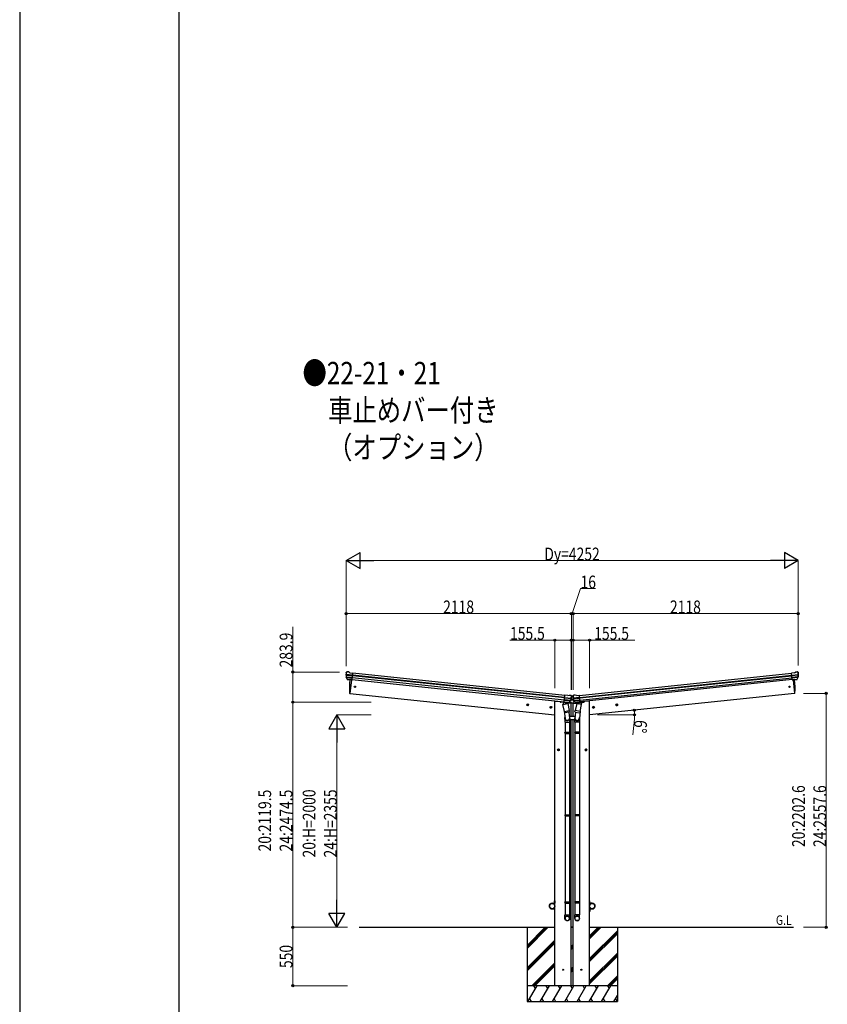
# Model space of a CAD drawing. Units: millimetres. Extents: x 0 to 42050, y 0 to 29700.
# Drawn here: x 0 to 7598, y 5580 to 14850 of the extents above; entities that cross this region are included whole.
import ezdxf

# ---------------------------------------------------------------- set-up
doc = ezdxf.new("R2010")
doc.units = ezdxf.units.MM
doc.linetypes.add('YCENTER_1', pattern=[13, 10, -1, 1, -1])
for name, color, linetype, lineweight in [('USER1', 3, 'Continuous', 13), ('YKK_11', 7, 'Continuous', 30), ('YKK_13', 4, 'Continuous', 30), ('YKK_A1', 4, 'Continuous', 30), ('YKK_D', 6, 'Continuous', 13), ('YKK_ZWAK', 7, 'Continuous', 30)]:
    doc.layers.add(name, color=color, linetype=linetype, lineweight=lineweight)
doc.styles.add('text-b', font='extslim2.shx', dxfattribs={"width": 0.8, "bigfont": 'extfont2.shx'})

msp = doc.modelspace()

# ---------------------------------------------------------------- linework, layer by layer
at = {"layer": 'YKK_11'}
msp.add_line((5205.9, 9258.3), (5189.9, 9258.3), dxfattribs=at)
at = {"layer": 'YKK_13'}
for p, q in [((3070.8, 8701.3), (3071.1, 8703.1)), ((3081.2, 8640.1), (3071.1, 8658.4)), ((3071.5, 8678.6), (3131.1, 8672.3)), ((3131.7, 8678.2), (3072, 8684.4)), ((3073.1, 8705.7), (3072.2, 8705)), ((3072.3, 8661.8), (3129.4, 8655.8)), ((3082.3, 8640.6), (3072.8, 8658.9)), ((3077.4, 8709.2), (3073.1, 8705.7)), ((3073.7, 8657.2), (3128.9, 8651.4)), ((3077.4, 8709.2), (3077.4, 8709.2)), ((3094.5, 8708.9), (3081, 8710.3)), ((3081, 8710.3), (3081, 8710.3)), ((3091.3, 8637.9), (3083.6, 8638.7)), ((3083.7, 8638.9), (3127.1, 8634.4)), ((3091.5, 8637.8), (3091.3, 8637.9)), ((3116.9, 8635.1), (3091.5, 8637.8)), ((3094.5, 8708.9), (3094.5, 8708.9)), ((3107.4, 8701.5), (3095.8, 8708.4)), ((3095.8, 8708.4), (3095.8, 8708.4)), ((3107.4, 8701.5), (3133.9, 8698.7)), ((3117.2, 8635.2), (3116.9, 8635.1)), ((3127.1, 8634.1), (3117.2, 8635.2)), ((3127.1, 8634.1), (3133.9, 8698.7)), ((7288.7, 8701.5), (7262.2, 8698.7)), ((7268.9, 8634.1), (7262.2, 8698.7)), ((7264.3, 8678.2), (7324, 8684.4)), ((7324.5, 8678.6), (7264.9, 8672.3)), ((7323.7, 8661.8), (7266.7, 8655.8)), ((7322.3, 8657.2), (7267.1, 8651.4)), ((7312.3, 8638.9), (7268.9, 8634.4)), ((7268.9, 8634.1), (7278.9, 8635.2)), ((7278.9, 8635.2), (7279.2, 8635.1)), ((7279.2, 8635.1), (7304.5, 8637.8)), ((7288.7, 8701.5), (7300.3, 8708.4)), ((7300.3, 8708.4), (7300.3, 8708.4)), ((7301.5, 8708.9), (7315, 8710.3)), ((7301.5, 8708.9), (7301.5, 8708.9)), ((7304.5, 8637.8), (7304.7, 8637.9)), ((7304.7, 8637.9), (7312.4, 8638.7)), ((7313.7, 8640.6), (7323.2, 8658.9)), ((7314.8, 8640.1), (7324.9, 8658.4)), ((7315, 8710.3), (7315, 8710.3)), ((7318.7, 8709.2), (7318.7, 8709.2)), ((7318.7, 8709.2), (7323, 8705.7)), ((7323, 8705.7), (7323.8, 8705)), ((7325.2, 8701.3), (7324.9, 8703.1)), ((5123.2, 8424.3), (5130, 8488.9)), ((5180.2, 8435.8), (5125, 8441.6)), ((5182.5, 8440), (5125.5, 8446)), ((5186.8, 8456.2), (5127.2, 8462.5)), ((5127.8, 8468.4), (5187.6, 8462.1)), ((5156.5, 8486.1), (5130, 8488.9)), ((5156.5, 8486.1), (5169.3, 8490.5)), ((5168.3, 8421.3), (5181.4, 8437.3)), ((5169.3, 8490.5), (5169.3, 8490.5)), ((5169.3, 8420.7), (5183, 8436.4)), ((5170.6, 8490.7), (5170.6, 8490.7)), ((5170.6, 8490.7), (5184.1, 8489.2)), ((5184, 8438.9), (5189.2, 8444.9)), ((5184.1, 8489.2), (5184.1, 8489.2)), ((5185.1, 8442.5), (5188.1, 8445.8)), ((5187.4, 8487.4), (5187.4, 8487.4)), ((5187.4, 8487.4), (5190.9, 8483.1)), ((5189.2, 8446.4), (5190.9, 8446.4)), ((5206.5, 8444.9), (5189.2, 8444.9)), ((5189.5, 8460.5), (5189.5, 8448.8)), ((5191.2, 8445.9), (5189.5, 8448.8)), ((5190.8, 8483.4), (5205.3, 8483.4)), ((5190.8, 8483.3), (5190.8, 8483.4)), ((5190.9, 8483.1), (5191.6, 8482.2)), ((5191.2, 8445.9), (5204.8, 8445.9)), ((5192.2, 8478.3), (5192.3, 8480.2)), ((5196.8, 8479.5), (5195.9, 8479.5)), ((5195.9, 8479.5), (5195.9, 8478.6)), ((5195.9, 8478.6), (5196.8, 8478.6)), ((5196.8, 8450.8), (5195.9, 8450.8)), ((5195.9, 8450.8), (5195.9, 8449.9)), ((5195.9, 8449.9), (5196.8, 8449.9)), ((5198.4, 8481.2), (5197.6, 8481.2)), ((5197.6, 8481.2), (5197.6, 8480.3)), ((5197.6, 8477.8), (5197.6, 8477)), ((5197.6, 8477), (5198.4, 8477)), ((5198.4, 8452.5), (5197.6, 8452.5)), ((5197.6, 8452.5), (5197.6, 8451.6)), ((5197.6, 8449.1), (5197.6, 8448.3)), ((5197.6, 8448.3), (5198.4, 8448.3)), ((5198.4, 8480.3), (5198.4, 8481.2)), ((5198.4, 8477), (5198.4, 8477.8)), ((5198.4, 8451.6), (5198.4, 8452.5)), ((5198.4, 8448.3), (5198.4, 8449.1)), ((5200.1, 8479.5), (5199.3, 8479.5)), ((5199.3, 8478.6), (5200.1, 8478.6)), ((5200.1, 8450.8), (5199.3, 8450.8)), ((5199.3, 8449.9), (5200.1, 8449.9)), ((5200.1, 8478.6), (5200.1, 8479.5)), ((5200.1, 8449.9), (5200.1, 8450.8)), ((5203.8, 8478.3), (5203.7, 8480.2)), ((5205.1, 8483.1), (5204.4, 8482.2)), ((5204.8, 8445.9), (5206.5, 8448.8)), ((5208.6, 8487.4), (5205.1, 8483.1)), ((5205.1, 8446.4), (5206.5, 8446.4)), ((5205.3, 8483.3), (5205.3, 8483.4)), ((5206.5, 8460.5), (5206.5, 8448.8)), ((5212.2, 8438.3), (5206.5, 8444.9)), ((5211.1, 8441.8), (5207.6, 8445.8)), ((5268.2, 8468.4), (5208.5, 8462.1)), ((5208.6, 8487.4), (5208.6, 8487.4)), ((5209.2, 8456.2), (5268.8, 8462.5)), ((5225.5, 8490.7), (5212, 8489.2)), ((5212, 8489.2), (5212, 8489.2)), ((5226.7, 8420.7), (5213.1, 8436.4)), ((5213.5, 8440), (5270.6, 8446)), ((5227.7, 8421.3), (5214.6, 8437.3)), ((5215.9, 8435.8), (5271, 8441.6)), ((5225.5, 8490.7), (5225.5, 8490.7)), ((5226.8, 8490.5), (5226.7, 8490.5)), ((5239.5, 8486.1), (5226.8, 8490.5)), ((5239.5, 8486.1), (5266.1, 8488.9)), ((5272.9, 8424.3), (5266.1, 8488.9)), ((5084.9, 8431.3), (5085.4, 8428.1)), ((5119.1, 8420.7), (5089.8, 8423.7)), ((5111, 8402.3), (5155.9, 8411.4)), ((5124.3, 8336.6), (5111, 8402.3)), ((5122.4, 8425.7), (5111.2, 8408.8)), ((5111.2, 8408.8), (5112.5, 8402.6)), ((5123.4, 8425.9), (5122.4, 8425.7)), ((5166.6, 8420), (5123.2, 8424.6)), ((5123.2, 8424.3), (5133.1, 8423.3)), ((5124.3, 8336.6), (5169.2, 8345.7)), ((5126.7, 8423.9), (5125.2, 8424)), ((5164.3, 8419.9), (5126.7, 8423.9)), ((5132.9, 8422.8), (5135.8, 8408.5)), ((5133.1, 8423.3), (5133.4, 8423.2)), ((5133.4, 8423.2), (5158.7, 8420.5)), ((5162, 8417.6), (5137.3, 8407.9)), ((5153.7, 8414.3), (5154.3, 8411.1)), ((5155.9, 8411.4), (5169.2, 8345.7)), ((5158.7, 8420.5), (5159, 8420.6)), ((5159, 8420.6), (5166.7, 8419.8)), ((5192.8, 8412.9), (5159.1, 8416.4)), ((5162.5, 8419.5), (5162.6, 8418.7)), ((5165.8, 8419.8), (5164.3, 8419.9)), ((5171.7, 8333.5), (5169.2, 8345.7)), ((5172.4, 8424.1), (5189.3, 8422.3)), ((5191.9, 8419.7), (5192.8, 8412.9)), ((5204.1, 8419.7), (5203.2, 8412.9)), ((5203.2, 8412.9), (5237, 8416.4)), ((5223.6, 8424.1), (5206.8, 8422.3)), ((5224.3, 8333.5), (5226.8, 8345.7)), ((5240.2, 8411.4), (5226.8, 8345.7)), ((5271.7, 8336.6), (5226.8, 8345.7)), ((5237, 8420.6), (5229.4, 8419.8)), ((5229.5, 8420), (5272.8, 8424.6)), ((5230.2, 8419.8), (5231.8, 8419.9)), ((5231.8, 8419.9), (5269.3, 8423.9)), ((5233.6, 8419.5), (5233.4, 8418.7)), ((5234, 8417.6), (5258.8, 8407.9)), ((5237.3, 8420.5), (5237, 8420.6)), ((5262.7, 8423.2), (5237.3, 8420.5)), ((5285.1, 8402.3), (5240.2, 8411.4)), ((5242.4, 8414.3), (5241.7, 8411.1)), ((5263.2, 8422.8), (5260.2, 8408.5)), ((5262.9, 8423.3), (5262.7, 8423.2)), ((5272.9, 8424.3), (5262.9, 8423.3)), ((5269.3, 8423.9), (5270.9, 8424)), ((5271.7, 8336.6), (5285.1, 8402.3)), ((5272.7, 8425.9), (5273.6, 8425.7)), ((5273.6, 8425.7), (5284.8, 8408.8)), ((5277, 8420.7), (5306.2, 8423.7)), ((5284.8, 8408.8), (5283.5, 8402.6)), ((5311.1, 8431.3), (5310.7, 8428.1)), ((5123.9, 8338.8), (5130.5, 8271)), ((5124.3, 8336.6), (5126.9, 8324.1)), ((5128.5, 8272.2), (5128.5, 8237.6)), ((5170.1, 8331.1), (5129.2, 8322.8)), ((5166.8, 8330.5), (5172.4, 8274.7)), ((5225.2, 8290.3), (5170.8, 8290.3)), ((5171.5, 8332.1), (5171.5, 8332.1)), ((5174.5, 8237.6), (5174.5, 8271.9)), ((5174.5, 8260.3), (5221.5, 8260.3)), ((5221.5, 8237.6), (5221.5, 8271.9)), ((5229.2, 8330.5), (5223.7, 8274.7)), ((5224.6, 8332.1), (5224.6, 8332.1)), ((5225.9, 8331.1), (5266.9, 8322.8)), ((5272.1, 8338.8), (5265.5, 8271)), ((5267.5, 8272.2), (5267.5, 8237.6)), ((5271.7, 8336.6), (5269.2, 8324.1)), ((5128.5, 8237.6), (5174.5, 8237.6)), ((5130.5, 8237.6), (5130.5, 8140.8)), ((5172.5, 8237.6), (5172.5, 8140.8)), ((5267.5, 8237.6), (5221.5, 8237.6)), ((5223.5, 8237.6), (5223.5, 8140.8)), ((5265.5, 8237.6), (5265.5, 8140.8)), ((5128.5, 8138.8), (5129.5, 8140.8)), ((5128.5, 8138.8), (5174.5, 8138.8)), ((5128.5, 8138.8), (5128.5, 8130.8)), ((5128.5, 8130.8), (5174.5, 8130.8)), ((5128.5, 8130.8), (5129.5, 8128.8)), ((5129.5, 8140.8), (5173.5, 8140.8)), ((5129.5, 8128.8), (5173.5, 8128.8)), ((5130.5, 8128.8), (5130.5, 7364.9)), ((5172.5, 8128.8), (5172.5, 7364.9)), ((5174.5, 8138.8), (5173.5, 8140.8)), ((5174.5, 8130.8), (5173.5, 8128.8)), ((5174.5, 8138.8), (5174.5, 8130.8)), ((5221.5, 8138.8), (5222.5, 8140.8)), ((5267.5, 8138.8), (5221.5, 8138.8)), ((5221.5, 8138.8), (5221.5, 8130.8)), ((5267.5, 8130.8), (5221.5, 8130.8)), ((5221.5, 8130.8), (5222.5, 8128.8)), ((5266.5, 8140.8), (5222.5, 8140.8)), ((5266.5, 8128.8), (5222.5, 8128.8)), ((5223.5, 8128.8), (5223.5, 7364.9)), ((5265.5, 8128.8), (5265.5, 7364.9)), ((5267.5, 8138.8), (5266.5, 8140.8)), ((5267.5, 8130.8), (5266.5, 8128.8)), ((5267.5, 8138.8), (5267.5, 8130.8)), ((5128.5, 7362.9), (5129.5, 7364.9)), ((5128.5, 7362.9), (5174.5, 7362.9)), ((5128.5, 7362.9), (5128.5, 7354.9)), ((5128.5, 7354.9), (5174.5, 7354.9)), ((5128.5, 7354.9), (5129.5, 7352.9)), ((5129.5, 7364.9), (5173.5, 7364.9)), ((5129.5, 7352.9), (5173.5, 7352.9)), ((5130.5, 7352.9), (5130.5, 6544.5)), ((5172.5, 7352.9), (5172.5, 6544.5)), ((5174.5, 7362.9), (5173.5, 7364.9)), ((5174.5, 7354.9), (5173.5, 7352.9)), ((5174.5, 7362.9), (5174.5, 7354.9)), ((5221.5, 7362.9), (5222.5, 7364.9)), ((5267.5, 7362.9), (5221.5, 7362.9)), ((5221.5, 7362.9), (5221.5, 7354.9)), ((5267.5, 7354.9), (5221.5, 7354.9)), ((5221.5, 7354.9), (5222.5, 7352.9)), ((5266.5, 7364.9), (5222.5, 7364.9)), ((5266.5, 7352.9), (5222.5, 7352.9)), ((5223.5, 7352.9), (5223.5, 6544.5)), ((5265.5, 7352.9), (5265.5, 6544.5)), ((5267.5, 7362.9), (5266.5, 7364.9)), ((5267.5, 7354.9), (5266.5, 7352.9)), ((5267.5, 7362.9), (5267.5, 7354.9)), ((5009, 6532.2), (5032, 6532.2)), ((5032, 6530.2), (5009, 6530.2)), ((5034, 6554.9), (5032, 6554.9)), ((5032, 6532.2), (5032, 6554.9)), ((5034, 6554.9), (5034, 6532.2)), ((5128.5, 6542.5), (5129.5, 6544.5)), ((5128.5, 6542.5), (5174.5, 6542.5)), ((5128.5, 6542.5), (5128.5, 6534.5)), ((5128.5, 6534.5), (5174.5, 6534.5)), ((5128.5, 6534.5), (5129.5, 6532.5)), ((5129.5, 6544.5), (5173.5, 6544.5)), ((5129.5, 6532.5), (5173.5, 6532.5)), ((5130.5, 6532.5), (5130.5, 6422.5)), ((5172.5, 6532.5), (5172.5, 6422.5)), ((5174.5, 6542.5), (5173.5, 6544.5)), ((5174.5, 6534.5), (5173.5, 6532.5)), ((5174.5, 6542.5), (5174.5, 6534.5)), ((5221.5, 6542.5), (5222.5, 6544.5)), ((5267.5, 6542.5), (5221.5, 6542.5)), ((5221.5, 6542.5), (5221.5, 6534.5)), ((5267.5, 6534.5), (5221.5, 6534.5)), ((5221.5, 6534.5), (5222.5, 6532.5)), ((5266.5, 6544.5), (5222.5, 6544.5)), ((5266.5, 6532.5), (5222.5, 6532.5)), ((5223.5, 6532.5), (5223.5, 6422.5)), ((5265.5, 6532.5), (5265.5, 6422.5)), ((5267.5, 6542.5), (5266.5, 6544.5)), ((5267.5, 6534.5), (5266.5, 6532.5)), ((5267.5, 6542.5), (5267.5, 6534.5)), ((5361.9, 6554.9), (5363.9, 6554.9)), ((5361.9, 6554.9), (5361.9, 6532.2)), ((5363.9, 6532.2), (5363.9, 6554.9)), ((5386.9, 6532.2), (5363.9, 6532.2)), ((5363.9, 6530.2), (5386.9, 6530.2)), ((5032, 6479.6), (5009, 6479.6)), ((5009, 6477.6), (5032, 6477.6)), ((5032, 6477.6), (5032, 6454.9)), ((5034, 6454.9), (5032, 6454.9)), ((5034, 6454.9), (5034, 6477.6)), ((5128.5, 6388.3), (5128.5, 6422.5)), ((5128.5, 6422.5), (5174.5, 6422.5)), ((5174.5, 6388.3), (5174.5, 6422.5)), ((5221.5, 6388.3), (5221.5, 6422.5)), ((5267.5, 6422.5), (5221.5, 6422.5)), ((5267.5, 6388.3), (5267.5, 6422.5)), ((5361.9, 6454.9), (5361.9, 6477.6)), ((5361.9, 6454.9), (5363.9, 6454.9)), ((5363.9, 6479.6), (5386.9, 6479.6)), ((5363.9, 6477.6), (5363.9, 6454.9)), ((5386.9, 6477.6), (5363.9, 6477.6))]:
    msp.add_line(p, q, dxfattribs=at)
at = {"layer": 'YKK_13', "ltscale": 20}
for p, q in [((3120.2, 8634.9), (3106.8, 8507.5)), ((7275.8, 8634.9), (7289.2, 8507.5)), ((3106.8, 8507.5), (3104.8, 8507.8)), ((7289.2, 8507.5), (7291.3, 8507.8))]:
    msp.add_line(p, q, dxfattribs=at)
for centre, radius in [((3153.6, 8570), 6.5), ((7242.4, 8570), 6.5), ((5111.9, 5905), 5), ((5284.1, 5905), 5)]:
    msp.add_circle(centre, radius, dxfattribs=at)
at = {"layer": 'YKK_13'}
for centre in [(5198, 8479.1), (5198, 8450.4)]:
    msp.add_circle(centre, 3.5, dxfattribs=at)
for centre, radius, start, end in [((3271.7, 8680.2), 202, 174, 185.86084), ((3073.7, 8659.9), 3, 185.86084, 209), ((3068.7, 8678.8), 2.74, 355.56588, 0.97849), ((3071.3, 8677.2), 1.35, 82.08073, 84.8395), ((3271.7, 8680.2), 200.2, 180.46117, 185.79991), ((3026.7, 8686.5), 45.3, 354.35482, 357.32878), ((3264.4, 8679.6), 192.4, 173.42422, 178.5729), ((3075.5, 8660.3), 3, 185.79991, 207.30889), ((3080.5, 8705.3), 5, 84.04426, 128.95574), ((3083.9, 8641.6), 2.99, 208.99261, 254.7283), ((3094.2, 8705.9), 3, 59.02369, 83.97631), ((7301.8, 8705.9), 3, 96.02369, 120.97631), ((7312.2, 8641.6), 2.99, 285.2717, 331.00739), ((7315.5, 8705.3), 5, 51.04426, 95.95574), ((7131.7, 8679.6), 192.4, 1.4271, 6.57578), ((7320.5, 8660.3), 3, 332.69111, 354.20009), ((7124.3, 8680.2), 200.2, 354.20009, 359.53883), ((7369.3, 8686.5), 45.3, 182.67122, 185.64518), ((7324.7, 8677.2), 1.35, 95.1605, 97.91927), ((7327.3, 8678.8), 2.74, 179.02151, 184.43412), ((7322.3, 8659.9), 3, 331, 354.13916), ((7124.3, 8680.2), 202, 354.13916, 6), ((5170.3, 8487.7), 3, 84.02369, 108.97631), ((5179.1, 8439.2), 3, 320.69111, 342.20009), ((4991.3, 8499.4), 200.2, 342.20009, 347.53883), ((5180.7, 8438.4), 3, 319, 342.13916), ((4991.3, 8499.4), 202, 342.13916, 354), ((5183.5, 8484.3), 5, 39.04426, 83.95574), ((5186.7, 8454.9), 1.35, 83.1605, 85.91927), ((5189.6, 8455.9), 2.74, 167.02151, 172.43412), ((5232.3, 8454.7), 45.3, 170.67122, 173.64518), ((4998.4, 8497.4), 192.4, 349.4271, 354.57578), ((5189.2, 8444.9), 1.5, 90, 139), ((5196.8, 8480.3), 0.84, 270, 0), ((5196.8, 8477.8), 0.84, 0, 90), ((5196.8, 8451.6), 0.84, 270, 0), ((5196.8, 8449.1), 0.84, 0, 90), ((5199.3, 8480.3), 0.84, 180, 270), ((5199.3, 8477.8), 0.84, 90, 180), ((5199.3, 8451.6), 0.84, 180, 270), ((5199.3, 8449.1), 0.84, 90, 180), ((5404.7, 8499.4), 202, 186, 197.86084), ((5397.7, 8497.4), 192.4, 185.42422, 190.5729), ((5206.5, 8444.9), 1.5, 41, 90), ((5163.8, 8454.7), 45.3, 6.35482, 9.32878), ((5212.5, 8484.3), 5, 96.04426, 140.95574), ((5206.5, 8455.9), 2.74, 7.56588, 12.97849), ((5209.3, 8454.9), 1.35, 94.08073, 96.8395), ((5404.7, 8499.4), 200.2, 192.46117, 197.79991), ((5215.3, 8438.4), 3, 197.86084, 221), ((5217, 8439.2), 3, 197.79991, 219.30889), ((5225.8, 8487.7), 3, 71.02369, 95.97631), ((5090.3, 8428.7), 5, 187.5, 264), ((5125.2, 8424.5), 0.5, 228.73754, 264), ((5132.3, 8422.7), 0.604, 15.29405, 86.90158), ((5136.8, 8408.8), 1.03, 195.53431, 297.46103), ((5161.6, 8418.5), 1, 291.5, 11.5), ((5163, 8419.6), 0.5, 84, 191.5), ((5165.9, 8420.3), 0.5, 264, 299.26246), ((5167, 8422.6), 2.99, 273.2717, 319.00739), ((5188.9, 8419.3), 3, 7.5, 84), ((5207.1, 8419.3), 3, 96, 172.5), ((5229, 8422.6), 2.99, 220.99261, 266.7283), ((5230.1, 8420.3), 0.5, 240.73754, 276), ((5233.1, 8419.6), 0.5, 348.5, 96), ((5234.4, 8418.5), 1, 168.5, 248.5), ((5259.3, 8408.8), 1.03, 242.53897, 344.46569), ((5263.8, 8422.7), 0.604, 93.09842, 164.70595), ((5270.8, 8424.5), 0.5, 276, 311.26246), ((5305.7, 8428.7), 5, 276, 352.5), ((5128.8, 8324.8), 2, 198.03157, 281.5), ((5169.7, 8333.1), 2, 281.5, 330.09038), ((5169.8, 8333.1), 1.95, 330.02234, 12.45983), ((5144.5, 8271.9), 30, 0, 2.54858), ((5251.5, 8271.9), 30, 177.45142, 180), ((5226.2, 8333.1), 1.95, 167.54017, 209.97766), ((5226.3, 8333.1), 2, 209.90962, 258.5), ((5267.3, 8324.8), 2, 258.5, 341.96843), ((5009, 6504.9), 27.3, 90, 270), ((5009, 6504.9), 25.3, 90, 270), ((5032, 6532.2), 2, 270, 0), ((5363.9, 6532.2), 2, 180, 270), ((5386.9, 6504.9), 27.3, 270, 90), ((5386.9, 6504.9), 25.3, 270, 90), ((5032, 6477.6), 2, 0, 90), ((5363.9, 6477.6), 2, 90, 180)]:
    msp.add_arc(centre, radius, start, end, dxfattribs=at)
at = {"layer": 'YKK_13', "ltscale": 20}
for centre, radius, start, end in [((4001.4, 8547.7), 900, 174.35014, 182.36081), ((6394.6, 8547.7), 900, 357.63919, 5.64986), ((3105.2, 8510.7), 3, 182.36081, 262), ((7290.8, 8510.7), 3, 278, 357.63919)]:
    msp.add_arc(centre, radius, start, end, dxfattribs=at)
at = {"layer": 'YKK_13', "extrusion": (0, 0, -1)}
for centre, major_axis, ratio, start_param, end_param in [((3074.1, 8702.7), (2.34, 1.9), 0.995767, 3.985972, 4.712389), ((3269.4, 8658.2), (20.9, 199), 0.994373, 4.711379, 4.727754), ((3078.5, 8706.2), (-5.88, -1.31), 0.24881, 0.460585, 0.464104), ((3073.1, 8701.7), (0.87, 5.91), 0.020485, 0.671432, 1.569131), ((3081.6, 8642.2), (-1.08, 3.13), 0.040856, 2.113504, 2.141625), ((3084.1, 8641.9), (0.11, 3), 0.642905, 3.245938, 4.203928), ((3084, 8641.8), (-3.53, -2.11), 0.650902, 5.256145, 5.328955), ((3083.9, 8641.7), (-1.66, -2.51), 0.997631, 5.80419, 5.892948), ((5206.8, 8480.3), (1.9, 2.34), 0.995767, 3.985972, 4.712389), ((5210.3, 8484.7), (-5.48, -2.51), 0.24881, 0.460585, 0.464104), ((5206, 8479.2), (-0.38, 5.97), 0.020485, 0.671432, 1.569131), ((5407, 8477.5), (-20.9, 199), 0.994373, 4.711379, 4.727754), ((5226.7, 8422.7), (-1.71, 2.84), 0.040856, 2.113504, 2.141625), ((5229.1, 8423), (-0.51, 2.96), 0.642905, 3.245938, 4.203928), ((5229.1, 8422.9), (-3.02, -2.79), 0.650902, 5.256145, 5.328955), ((5229, 8422.8), (-1.1, -2.8), 0.997631, 5.80419, 5.892948), ((5151.5, 8272.2), (-23, 0), 0.996195, 2.621936, 6.60748), ((5151.5, 8272.2), (-21, 0), 0.996195, 3.02155, 6.224799), ((5151.5, 6390.1), (23, 0), 0.996195, 3.141593, 6.283185), ((5151.5, 6388.3), (23, 0), 0.996195, 3.141593, 6.283185), ((5151.5, 6388.3), (0, -23.4), 0.981806, 4.712389, 7.853982)]:
    msp.add_ellipse(centre, major_axis=major_axis, ratio=ratio, start_param=start_param, end_param=end_param, dxfattribs=at)
at = {"layer": 'YKK_13'}
for centre, major_axis, ratio, start_param, end_param in [((7312, 8641.9), (-0.11, 3), 0.642905, 3.245938, 4.203928), ((7312.1, 8641.7), (1.66, -2.51), 0.997631, 5.80419, 5.892948), ((7312, 8641.8), (3.53, -2.11), 0.650902, 5.256145, 5.328955), ((7314.4, 8642.2), (1.08, 3.13), 0.040856, 2.113504, 2.141625), ((7323, 8701.7), (-0.87, 5.91), 0.020485, 0.671432, 1.569131), ((7317.6, 8706.2), (5.88, -1.31), 0.24881, 0.460585, 0.464104), ((7321.9, 8702.7), (-2.34, 1.9), 0.995767, 3.985972, 4.712389), ((7126.6, 8658.2), (-20.9, 199), 0.994373, 4.711379, 4.727754), ((4989, 8477.5), (20.9, 199), 0.994373, 4.711379, 4.727754), ((5190.1, 8479.2), (0.38, 5.97), 0.020485, 0.671432, 1.569131), ((5185.7, 8484.7), (5.48, -2.51), 0.24881, 0.460585, 0.464104), ((5189.3, 8480.3), (-1.9, 2.34), 0.995767, 3.985972, 4.712389), ((5166.9, 8423), (0.51, 2.96), 0.642905, 3.245938, 4.203928), ((5167, 8422.8), (1.1, -2.8), 0.997631, 5.80419, 5.892948), ((5166.9, 8422.9), (3.02, -2.79), 0.650902, 5.256145, 5.328955), ((5169.3, 8422.7), (1.71, 2.84), 0.040856, 2.113504, 2.141625), ((5244.5, 8272.2), (23, 0), 0.996195, 2.621936, 6.60748), ((5244.5, 8272.2), (21, 0), 0.996195, 3.02155, 6.224799), ((5244.5, 6390.1), (-23, 0), 0.996195, 3.141593, 6.283185), ((5244.5, 6388.3), (-23, 0), 0.996195, 3.141593, 6.283185), ((5244.5, 6388.3), (0, -23.4), 0.981806, 4.712389, 7.853982)]:
    msp.add_ellipse(centre, major_axis=major_axis, ratio=ratio, start_param=start_param, end_param=end_param, dxfattribs=at)
at = {"layer": 'YKK_13', "extrusion": (0, 0, -1)}
msp.add_ellipse((5151.5, 6388.3), major_axis=(-21, 0), ratio=0.996195, dxfattribs=at)
at = {"layer": 'YKK_13'}
msp.add_ellipse((5244.5, 6388.3), major_axis=(21, 0), ratio=0.996195, dxfattribs=at)
at = {"layer": 'YKK_A1', "ltscale": 20}
for p, q in [((3120.2, 8634.9), (3106.8, 8507.5)), ((7275.8, 8634.9), (7289.2, 8507.5)), ((3106.8, 8507.5), (5034.2, 8304.9)), ((7289.2, 8507.5), (5361.9, 8304.9)), ((5033.9, 8433.9), (5053.9, 8433.9)), ((5034.2, 5755), (5034.2, 8433.9)), ((5054.2, 8433.9), (5085, 8430.7)), ((5189.7, 8290.3), (5189.7, 8413.2)), ((5206.4, 8290.3), (5206.4, 8413.2)), ((5341.9, 8433.9), (5311, 8430.7)), ((5361.9, 8433.9), (5341.9, 8433.9)), ((5361.9, 5755), (5361.9, 8433.9)), ((5189.7, 5755), (5189.7, 8260.3)), ((5206.4, 5755), (5206.4, 8260.3)), ((3192.7, 6304.9), (5034.2, 6304.9)), ((5189.7, 6304.9), (5206.4, 6304.9)), ((5361.9, 6304.9), (7280.8, 6304.9))]:
    msp.add_line(p, q, dxfattribs=at)
at = {"layer": 'YKK_A1'}
for p, q in [((3127.4, 8637), (5123.5, 8427.2)), ((5125.2, 8444), (3129.2, 8653.8)), ((5127.3, 8463.8), (3131.2, 8673.6)), ((5127.8, 8468), (3131.7, 8677.8)), ((5129.8, 8486.9), (3133.7, 8696.7)), ((5266.3, 8486.9), (7262.4, 8696.7)), ((5268.3, 8468), (7264.3, 8677.8)), ((5268.7, 8463.8), (7264.8, 8673.6)), ((5270.8, 8444), (7266.9, 8653.8)), ((7268.6, 8637), (5272.5, 8427.2)), ((4773, 6134.3), (4943.6, 6304.9)), ((4773, 6120.1), (4957.8, 6304.9)), ((4773, 6106), (4971.9, 6304.9)), ((5362, 6195.5), (5471.4, 6304.9)), ((5362, 6209.7), (5457.3, 6304.9)), ((5362, 6223.8), (5443.1, 6304.9)), ((5362, 6011.7), (5623, 6272.7)), ((5362, 5997.5), (5623, 6258.5)), ((5362, 5983.4), (5623, 6244.4)), ((4773, 5922.1), (5034, 6183.1)), ((4773, 5908), (5034, 6169)), ((4773, 5893.9), (5034, 6154.9)), ((5189.7, 6126.7), (5206.4, 6143.4)), ((5189.7, 6112.5), (5206.4, 6129.2)), ((5189.7, 6098.4), (5206.4, 6115.1)), ((5362, 5799.5), (5623, 6060.5)), ((5362, 5785.4), (5623, 6046.4)), ((5362, 5771.3), (5623, 6032.3)), ((4817.9, 5754.9), (5034, 5971)), ((4832, 5754.9), (5034, 5956.9)), ((4846.2, 5754.9), (5034, 5942.7)), ((5189.7, 5914.5), (5206.4, 5931.2)), ((5189.7, 5900.4), (5206.4, 5917.1)), ((5189.7, 5886.2), (5206.4, 5902.9)), ((5529.5, 5754.9), (5623, 5848.4)), ((5623, 5754.9), (4773, 5754.9)), ((4781.5, 5604.9), (4868.1, 5754.9)), ((4853.1, 5728.9), (4838.1, 5754.9)), ((4897, 5604.9), (4983.6, 5754.9)), ((4968.6, 5728.9), (4953.6, 5754.9)), ((5012.4, 5604.9), (5099, 5754.9)), ((5030, 5754.9), (5034, 5758.9)), ((5084, 5728.9), (5069, 5754.9)), ((5127.9, 5604.9), (5214.5, 5754.9)), ((5199.5, 5728.9), (5184.5, 5754.9)), ((5243.4, 5604.9), (5330, 5754.9)), ((5315, 5728.9), (5300, 5754.9)), ((5358.9, 5604.9), (5445.5, 5754.9)), ((5430.5, 5728.9), (5415.5, 5754.9)), ((5474.3, 5604.9), (5560.9, 5754.9)), ((5530.9, 5754.9), (5545.9, 5728.9)), ((5543.7, 5754.9), (5623, 5834.3)), ((5557.8, 5754.9), (5623, 5820.1)), ((5589.8, 5604.9), (5623, 5662.4)), ((4773, 5604.9), (5623, 5604.9)), ((4796.5, 5630.9), (4811.5, 5604.9)), ((4912, 5630.9), (4927, 5604.9)), ((5027.4, 5630.9), (5042.4, 5604.9)), ((5142.9, 5630.9), (5157.9, 5604.9)), ((5258.4, 5630.9), (5273.4, 5604.9)), ((5373.9, 5630.9), (5388.9, 5604.9)), ((5489.3, 5630.9), (5504.3, 5604.9)), ((5604.8, 5630.9), (5619.8, 5604.9))]:
    msp.add_line(p, q, dxfattribs=at)
at = {"layer": 'YKK_A1', "linetype": 'YCENTER_1', "ltscale": 0.5}
for p, q in [((4769.2, 8400.1), (4789.1, 8398)), ((4778.1, 8389.1), (4780.2, 8409)), ((4988, 8377.1), (5007.9, 8375)), ((4996.9, 8366.1), (4999, 8386)), ((5408, 8377.1), (5388.1, 8375)), ((5399.1, 8366.1), (5397, 8386)), ((5626.8, 8400.1), (5606.9, 8398)), ((5617.9, 8389.1), (5615.8, 8409)), ((5057.9, 7975.3), (5077.9, 7975.3)), ((5067.9, 7965.3), (5067.9, 7985.3)), ((5337.9, 7975.3), (5317.9, 7975.3)), ((5327.9, 7965.3), (5327.9, 7985.3))]:
    msp.add_line(p, q, dxfattribs=at)
at = {"layer": 'YKK_A1', "linetype": 'Continuous', "ltscale": 0.5}
for p, q in [((4772.3, 8396), (4773.1, 8403.5)), ((4778.4, 8391.6), (4772.3, 8396)), ((4773.1, 8403.5), (4779.9, 8406.5)), ((4785.2, 8394.7), (4778.4, 8391.6)), ((4779.9, 8406.5), (4786, 8402.1)), ((4786, 8402.1), (4785.2, 8394.7)), ((4991.1, 8373), (4991.9, 8380.5)), ((4997.2, 8368.6), (4991.1, 8373)), ((4991.9, 8380.5), (4998.7, 8383.5)), ((5004, 8371.7), (4997.2, 8368.6)), ((4998.7, 8383.5), (5004.8, 8379.1)), ((5004.8, 8379.1), (5004, 8371.7)), ((5397.3, 8383.5), (5391.2, 8379.1)), ((5391.2, 8379.1), (5392, 8371.7)), ((5392, 8371.7), (5398.9, 8368.6)), ((5404.2, 8380.5), (5397.3, 8383.5)), ((5398.9, 8368.6), (5404.9, 8373)), ((5404.9, 8373), (5404.2, 8380.5)), ((5616.1, 8406.5), (5610, 8402.1)), ((5610, 8402.1), (5610.8, 8394.7)), ((5610.8, 8394.7), (5617.7, 8391.6)), ((5623, 8403.5), (5616.1, 8406.5)), ((5617.7, 8391.6), (5623.7, 8396)), ((5623.7, 8396), (5623, 8403.5)), ((5061.4, 7979.1), (5067.9, 7982.9)), ((5061.4, 7971.6), (5061.4, 7979.1)), ((5067.9, 7982.9), (5074.4, 7979.1)), ((5074.4, 7979.1), (5074.4, 7971.6)), ((5327.9, 7982.9), (5321.4, 7979.1)), ((5321.4, 7979.1), (5321.4, 7971.6)), ((5334.4, 7979.1), (5327.9, 7982.9)), ((5334.4, 7971.6), (5334.4, 7979.1)), ((5067.9, 7967.8), (5061.4, 7971.6)), ((5074.4, 7971.6), (5067.9, 7967.8)), ((5321.4, 7971.6), (5327.9, 7967.8)), ((5327.9, 7967.8), (5334.4, 7971.6))]:
    msp.add_line(p, q, dxfattribs=at)
at = {"layer": 'YKK_A1', "ltscale": 25}
for p, q in [((4773, 6304.9), (4773, 5604.9)), ((5206.5, 6304.9), (5189.5, 6304.9)), ((5623, 6304.9), (5623, 5604.9))]:
    msp.add_line(p, q, dxfattribs=at)
at = {"layer": 'YKK_A1', "linetype": 'Continuous', "ltscale": 0.5}
for centre, radius in [((4779.2, 8399.1), 8.5), ((4779.2, 8399.1), 7.7), ((4779.2, 8399.1), 6.5), ((4998, 8376.1), 8.5), ((4998, 8376.1), 7.7), ((4998, 8376.1), 6.5), ((5398.1, 8376.1), 8.5), ((5398.1, 8376.1), 7.7), ((5398.1, 8376.1), 6.5), ((5616.9, 8399.1), 8.5), ((5616.9, 8399.1), 7.7), ((5616.9, 8399.1), 6.5), ((5067.9, 7975.3), 8.5), ((5067.9, 7975.3), 7.7), ((5067.9, 7975.3), 6.5), ((5327.9, 7975.3), 8.5), ((5327.9, 7975.3), 7.7), ((5327.9, 7975.3), 6.5)]:
    msp.add_circle(centre, radius, dxfattribs=at)
at = {"layer": 'YKK_A1'}
for centre in [(5009, 6504.9), (5386.9, 6504.9)]:
    msp.add_circle(centre, 25, dxfattribs=at)
at = {"layer": 'YKK_D', "lineweight": -2}
for p, q in [((3071.8, 9758.3), (3201.7, 9833.3)), ((3201.7, 9683.3), (3201.7, 9833.3)), ((7324.3, 9758.3), (7194.3, 9833.3)), ((7194.3, 9833.3), (7194.3, 9683.3)), ((3071.8, 9758.3), (3201.7, 9683.3)), ((3071.8, 9758.3), (3331.6, 9758.3)), ((7324.3, 9758.3), (7064.4, 9758.3)), ((7324.3, 9758.3), (7194.3, 9683.3)), ((2983.4, 8304.9), (2908.4, 8175)), ((2983.4, 8304.9), (3058.4, 8175)), ((2983.4, 8304.9), (2983.4, 8045.1)), ((2908.4, 8175), (3058.4, 8175)), ((2983.4, 6304.9), (2983.4, 6564.7)), ((2983.4, 6304.9), (2908.4, 6434.8)), ((3058.4, 6434.8), (2908.4, 6434.8)), ((2983.4, 6304.9), (3058.4, 6434.8))]:
    msp.add_line(p, q, dxfattribs=at)
at = {"layer": 'YKK_D'}
for p, q in [((3071.8, 8763.6), (3071.8, 9759.3)), ((7174.3, 9758.3), (3221.8, 9758.3)), ((7324.3, 8771), (7324.3, 9759.3)), ((5198, 9258.3), (5275.2, 9495.1)), ((5275.2, 9495.1), (5418, 9495.1)), ((3071.8, 8763.6), (3071.8, 9259.3)), ((3071.8, 9258.3), (5190.2, 9258.3)), ((5190, 8540.9), (5190, 9259.3)), ((5190, 9258.3), (5206, 9258.3)), ((5190.2, 8539.5), (5190.2, 9259.3)), ((5205.9, 8539.7), (5205.9, 9259.3)), ((7324.3, 9258.3), (5205.9, 9258.3)), ((5206, 8540.9), (5206, 9259.3)), ((7324.3, 8814), (7324.3, 9259.3)), ((2568.9, 8708.3), (2568.9, 9132.6)), ((5034.2, 9008.3), (4609.9, 9008.3)), ((5034.2, 8557.3), (5034.2, 9009.3)), ((5189.7, 9008.3), (5034.2, 9008.3)), ((5189.7, 8540.9), (5189.7, 9009.3)), ((5206.4, 8540.9), (5206.4, 9009.3)), ((5206.4, 9008.3), (5361.9, 9008.3)), ((5361.9, 8557.3), (5361.9, 9009.3)), ((5361.9, 9008.3), (5786.1, 9008.3)), ((3009.9, 8708.3), (2567.9, 8708.3)), ((2568.9, 8424.4), (2568.9, 8708.3)), ((7375.1, 8507.5), (7588.9, 8507.5)), ((7587.9, 8507.5), (7587.9, 6304.9)), ((3305.9, 8424.4), (2567.9, 8424.4)), ((3305.9, 8424.4), (2567.9, 8424.4)), ((2568.9, 8424.4), (2568.9, 6304.9)), ((3305.9, 8304.9), (2982.4, 8304.9)), ((2983.4, 8154.9), (2983.4, 6454.9)), ((3083.9, 6304.9), (2567.9, 6304.9)), ((3082.9, 6304.9), (2567.9, 6304.9)), ((2568.9, 6304.9), (2568.9, 5754.9)), ((3082.9, 6304.9), (2982.4, 6304.9)), ((7375.1, 6304.9), (7588.9, 6304.9)), ((3083.4, 5754.9), (2567.9, 5754.9))]:
    msp.add_line(p, q, dxfattribs=at)
at = {"layer": 'YKK_D', "ltscale": 20}
for p, q in [((5436.2, 8304.9), (5785.8, 8304.9)), ((5782.9, 8264.9), (5769, 8118.1))]:
    msp.add_line(p, q, dxfattribs=at)
at = {"layer": 'YKK_D', "linetype": 'ByBlock', "lineweight": -2}
for centre in [(3071.8, 9258.3), (5190.2, 9258.3), (5205.9, 9258.3), (7324.3, 9258.3), (5034.2, 9008.3), (5189.7, 9008.3), (5206.4, 9008.3), (5361.9, 9008.3), (2568.9, 8708.3), (7587.9, 8507.5), (2568.9, 8424.4), (2568.9, 8424.4), (5782.5, 8349.1), (5784.8, 8304.9), (2568.9, 6304.9), (2568.9, 6304.9), (7587.9, 6304.9), (2568.9, 5754.9)]:
    msp.add_circle(centre, 10, dxfattribs=at)
at = {"layer": 'YKK_D', "ltscale": 20}
for start, end in [(0, 6), (354.57884, 0)]:
    msp.add_arc((5361.9, 8304.9), 422.9, start, end, dxfattribs=at)
at = {"layer": 'YKK_ZWAK'}
for p, q in [((0, 29700), (0, 0)), ((1500.1, 2225), (1500.1, 28725))]:
    msp.add_line(p, q, dxfattribs=at)

# ---------------------------------------------------------------- texts
at = {"layer": 'USER1', "style": 'text-b', "width": 0.8}
for s, height, p in [('●22-21・21', 210, (2660.5, 11418)), ('\u3000車止めバー付き', 210, (2671.7, 11068)), ('\u3000（オプション）', 210, (2671.7, 10718)), ('G.L', 90, (7114.3, 6327.4))]:
    msp.add_text(s, height=height, dxfattribs=at).set_placement(p)
at = {"layer": 'YKK_D', "style": 'text-b', "width": 0.8}
for s, p in [('Dy=4252', (4935.6, 9759.3)), ('16', (5276.2, 9496.1)), ('2118', (3983.8, 9261.6)), ('2118', (6117.9, 9261.6)), ('155.5', (5405.2, 9011.6))]:
    msp.add_text(s, height=120, dxfattribs=at).set_placement(p)
for s, rotation, p in [('155.5', 360, (4613.2, 9011.6)), ('283.9', 90, (2565.6, 8751.6)), ('6°', 264.57884, (5785.9, 8261.3)), ('20:2202.6', 90, (7387.1, 7060.6)), ('24:2557.6', 90, (7587.1, 7060.6)), ('20:2119.5', 90, (2365.6, 7019)), ('24:2474.5', 90, (2565.6, 7019)), ('20:H=2000', 90, (2782.6, 6962.5)), ('24:H=2355', 90, (2982.6, 6962.5)), ('550', 90, (2565.6, 5921.1))]:
    msp.add_text(s, height=120, rotation=rotation, dxfattribs=at).set_placement(p)

doc.saveas('drawing.dxf')
